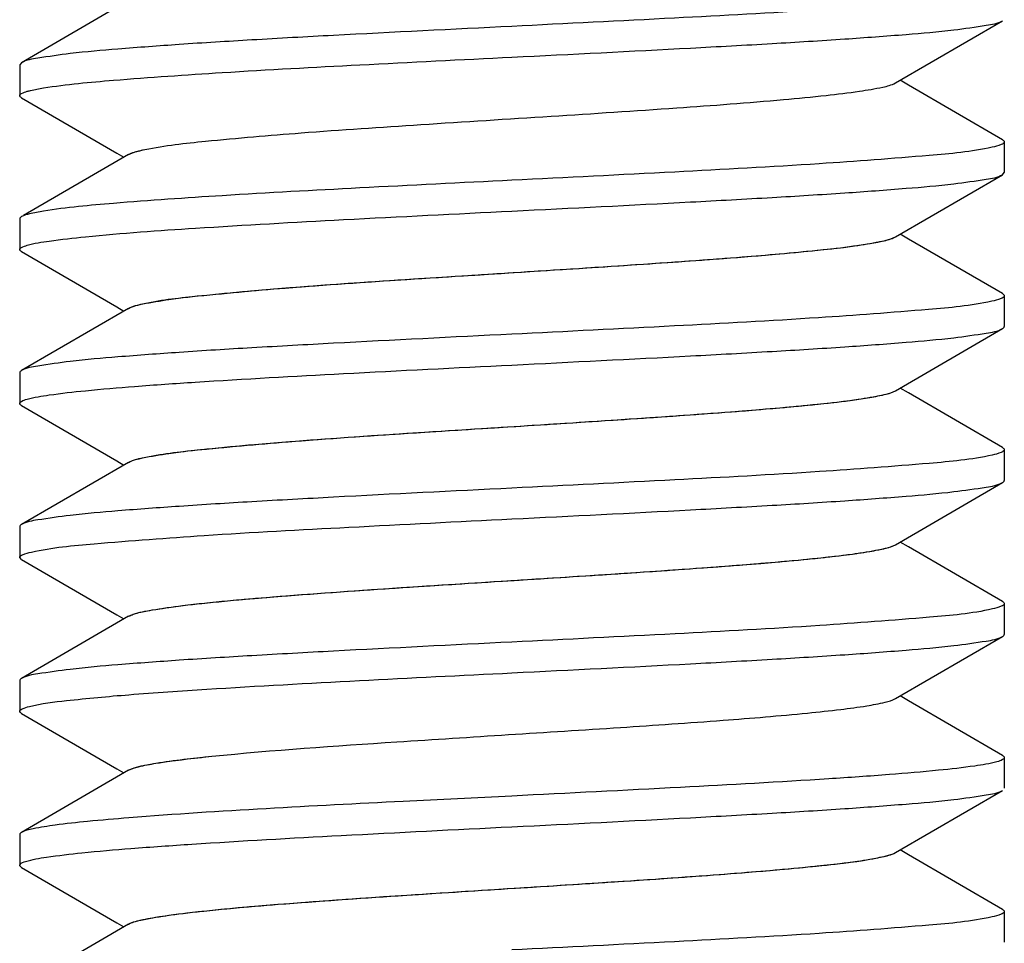
# Model space of a CAD drawing. Units: millimetres. Extents: x -2591 to -1023, y -504 to -40.
# Drawn here: x -2271 to -2263, y -227 to -220 of the extents above; entities that cross this region are included whole.
import ezdxf

# ---------------------------------------------------------------- set-up
doc = ezdxf.new("R2010")
doc.units = ezdxf.units.MM
doc.header["$LTSCALE"] = 204.1875
doc.layers.add('E3609_12_00_BL12', color=7, linetype='CONTINUOUS')

msp = doc.modelspace()

# ---------------------------------------------------------------- linework, layer by layer
at = {"layer": 'E3609_12_00_BL12', "linetype": 'Continuous'}
for p, q in [((-2269.638, -219.6063), (-2270.508, -220.111)), ((-2269.638, -219.6063), (-2270.508, -220.111)), ((-2263.4076, -220.2748), (-2262.5375, -219.7701)), ((-2263.4076, -220.2748), (-2262.5375, -219.7701)), ((-2270.508, -220.111), (-2270.5228, -220.128)), ((-2270.508, -220.111), (-2270.5228, -220.128)), ((-2270.5228, -220.1281), (-2270.5228, -220.3781)), ((-2270.5228, -220.1281), (-2270.5228, -220.3781)), ((-2263.302, -220.2926), (-2263.3701, -220.2531)), ((-2263.302, -220.2926), (-2263.3701, -220.2531)), ((-2262.5375, -220.736), (-2263.302, -220.2926)), ((-2262.5375, -220.736), (-2263.302, -220.2926)), ((-2270.508, -220.3951), (-2269.7333, -220.8445)), ((-2270.508, -220.3951), (-2269.7333, -220.8445)), ((-2262.5228, -220.7531), (-2262.5228, -221.0031)), ((-2262.5228, -220.7531), (-2262.5228, -221.0031)), ((-2269.638, -220.8563), (-2270.493, -221.3523)), ((-2269.638, -220.8563), (-2270.493, -221.3523)), ((-2269.7333, -220.8445), (-2269.6755, -220.8781)), ((-2269.7333, -220.8445), (-2269.6755, -220.8781)), ((-2263.4076, -221.5248), (-2262.5375, -221.0201)), ((-2263.4076, -221.5248), (-2262.5375, -221.0201)), ((-2262.5375, -221.0201), (-2262.5228, -221.0031)), ((-2262.5375, -221.0201), (-2262.5228, -221.0031)), ((-2270.5228, -221.3781), (-2270.5228, -221.6281)), ((-2270.5228, -221.3781), (-2270.5228, -221.6281)), ((-2263.302, -221.5426), (-2263.3701, -221.5031)), ((-2263.302, -221.5426), (-2263.3701, -221.5031)), ((-2262.5375, -221.986), (-2263.302, -221.5426)), ((-2262.5375, -221.986), (-2263.302, -221.5426)), ((-2270.508, -221.6451), (-2269.7333, -222.0945)), ((-2270.508, -221.6451), (-2269.7333, -222.0945)), ((-2262.5228, -222.0031), (-2262.5228, -222.2531)), ((-2262.5228, -222.0031), (-2262.5228, -222.2531)), ((-2269.638, -222.1063), (-2270.508, -222.611)), ((-2269.638, -222.1063), (-2270.508, -222.611)), ((-2269.7333, -222.0945), (-2269.6755, -222.1281)), ((-2269.7333, -222.0945), (-2269.6755, -222.1281)), ((-2263.4076, -222.7748), (-2262.5375, -222.2701)), ((-2263.4076, -222.7748), (-2262.5375, -222.2701)), ((-2270.5228, -222.6281), (-2270.5228, -222.8781)), ((-2270.5228, -222.6281), (-2270.5228, -222.8781)), ((-2263.302, -222.7926), (-2263.3701, -222.7531)), ((-2263.302, -222.7926), (-2263.3701, -222.7531)), ((-2262.5375, -223.236), (-2263.302, -222.7926)), ((-2262.5375, -223.236), (-2263.302, -222.7926)), ((-2270.508, -222.8951), (-2269.7333, -223.3445)), ((-2270.508, -222.8951), (-2269.7333, -223.3445)), ((-2262.5228, -223.2531), (-2262.5228, -223.5031)), ((-2262.5228, -223.2531), (-2262.5228, -223.5031)), ((-2269.638, -223.3563), (-2270.508, -223.861)), ((-2269.638, -223.3563), (-2270.508, -223.861)), ((-2269.7333, -223.3445), (-2269.6755, -223.3781)), ((-2269.7333, -223.3445), (-2269.6755, -223.3781)), ((-2263.4076, -224.0248), (-2262.5375, -223.5201)), ((-2263.4076, -224.0248), (-2262.5375, -223.5201)), ((-2270.5228, -223.8781), (-2270.5228, -224.1281)), ((-2270.5228, -223.8781), (-2270.5228, -224.1281)), ((-2263.302, -224.0426), (-2263.3701, -224.0031)), ((-2263.302, -224.0426), (-2263.3701, -224.0031)), ((-2262.5375, -224.486), (-2263.302, -224.0426)), ((-2262.5375, -224.486), (-2263.302, -224.0426)), ((-2270.508, -224.1451), (-2270.5228, -224.1281)), ((-2270.508, -224.1451), (-2270.5228, -224.1281)), ((-2270.508, -224.1451), (-2269.7333, -224.5945)), ((-2270.508, -224.1451), (-2269.7333, -224.5945)), ((-2262.5228, -224.5031), (-2262.5228, -224.7531)), ((-2262.5228, -224.5031), (-2262.5228, -224.7531)), ((-2269.638, -224.6063), (-2270.508, -225.111)), ((-2269.638, -224.6063), (-2270.508, -225.111)), ((-2269.7333, -224.5945), (-2269.6755, -224.6281)), ((-2269.7333, -224.5945), (-2269.6755, -224.6281)), ((-2263.4076, -225.2748), (-2262.5375, -224.7701)), ((-2263.4076, -225.2748), (-2262.5375, -224.7701)), ((-2270.5228, -225.1281), (-2270.5228, -225.3781)), ((-2270.5228, -225.1281), (-2270.5228, -225.3781)), ((-2263.302, -225.2926), (-2263.3701, -225.2531)), ((-2263.302, -225.2926), (-2263.3701, -225.2531)), ((-2262.5375, -225.736), (-2263.302, -225.2926)), ((-2262.5375, -225.736), (-2263.302, -225.2926)), ((-2270.508, -225.3951), (-2269.7333, -225.8445)), ((-2270.508, -225.3951), (-2269.7333, -225.8445)), ((-2262.5228, -225.7531), (-2262.5228, -226.0031)), ((-2262.5228, -225.7531), (-2262.5228, -226.0031)), ((-2269.638, -225.8563), (-2270.508, -226.361)), ((-2269.638, -225.8563), (-2270.508, -226.361)), ((-2269.7333, -225.8445), (-2269.6755, -225.8781)), ((-2269.7333, -225.8445), (-2269.6755, -225.8781)), ((-2263.4076, -226.5248), (-2262.5375, -226.0201)), ((-2263.4076, -226.5248), (-2262.5375, -226.0201)), ((-2270.5228, -226.3781), (-2270.5228, -226.6281)), ((-2270.5228, -226.3781), (-2270.5228, -226.6281)), ((-2263.302, -226.5426), (-2263.3701, -226.5031)), ((-2263.302, -226.5426), (-2263.3701, -226.5031)), ((-2262.5375, -226.986), (-2263.302, -226.5426)), ((-2262.5375, -226.986), (-2263.302, -226.5426)), ((-2270.508, -226.6451), (-2269.7333, -227.0945)), ((-2270.508, -226.6451), (-2269.7333, -227.0945)), ((-2262.5228, -227.0031), (-2262.5228, -227.2531)), ((-2262.5228, -227.0031), (-2262.5228, -227.2531)), ((-2269.638, -227.1063), (-2270.508, -227.611)), ((-2269.638, -227.1063), (-2270.508, -227.611)), ((-2269.7333, -227.0945), (-2269.6755, -227.1281)), ((-2269.7333, -227.0945), (-2269.6755, -227.1281))]:
    msp.add_line(p, q, dxfattribs=at)
for points, start_tangent, end_tangent in [([(-2262.6232, -219.5477), (-2263.1362, -219.6147), (-2264.0291, -219.6816), (-2265.2018, -219.7486), (-2266.5228, -219.8156)], (-0.975946, -0.218014), (-0.998765, -0.049675)), ([(-2262.6232, -219.5477), (-2263.1362, -219.6147), (-2264.0291, -219.6816), (-2265.2018, -219.7486), (-2266.5228, -219.8156)], (-0.975946, -0.218014), (-0.998765, -0.049675)), ([(-2266.5228, -219.8156), (-2267.9739, -219.8894), (-2268.6368, -219.9263), (-2269.2272, -219.9633), (-2269.7246, -220.0002), (-2270.112, -220.0371), (-2270.3762, -220.074), (-2270.508, -220.111)], (-0.998765, -0.049675), (-0.865359, -0.501152)), ([(-2266.5228, -219.8156), (-2267.9739, -219.8894), (-2268.6368, -219.9263), (-2269.2272, -219.9633), (-2269.7246, -220.0002), (-2270.112, -220.0371), (-2270.3762, -220.074), (-2270.508, -220.111)], (-0.998765, -0.049675), (-0.865359, -0.501152)), ([(-2266.5228, -220.0656), (-2265.0717, -219.9917), (-2264.4088, -219.9548), (-2263.8184, -219.9178), (-2263.321, -219.8809), (-2262.9335, -219.844), (-2262.6693, -219.8071), (-2262.5376, -219.7701)], (0.998765, 0.049675), (0.86534, 0.501185)), ([(-2266.5228, -220.0656), (-2265.0717, -219.9917), (-2264.4088, -219.9548), (-2263.8184, -219.9178), (-2263.321, -219.8809), (-2262.9335, -219.844), (-2262.6693, -219.8071), (-2262.5376, -219.7701)], (0.998765, 0.049675), (0.86534, 0.501185)), ([(-2270.3289, -220.3159), (-2269.7615, -220.2533), (-2268.8765, -220.1907), (-2267.7604, -220.1281), (-2266.5228, -220.0656)], (0.987175, 0.159642), (0.998765, 0.049675)), ([(-2270.3289, -220.3159), (-2269.7615, -220.2533), (-2268.8765, -220.1907), (-2267.7604, -220.1281), (-2266.5228, -220.0656)], (0.987175, 0.159642), (0.998765, 0.049675)), ([(-2270.4616, -220.3432), (-2270.4353, -220.3364), (-2270.3289, -220.3159)], (0.961578, 0.274531), (0.987175, 0.159642)), ([(-2270.4616, -220.3432), (-2270.4353, -220.3364), (-2270.3289, -220.3159)], (0.961578, 0.274531), (0.987175, 0.159642)), ([(-2269.5048, -220.8159), (-2269.0128, -220.7482), (-2268.2358, -220.6806), (-2267.2628, -220.613), (-2266.2051, -220.5453), (-2265.1837, -220.4777), (-2264.3156, -220.4101), (-2263.971, -220.3763), (-2263.7, -220.3425), (-2263.5104, -220.3087), (-2263.4076, -220.2748)], (0.979356, 0.202143), (0.864634, 0.502402)), ([(-2269.5048, -220.8159), (-2269.0128, -220.7482), (-2268.2358, -220.6806), (-2267.2628, -220.613), (-2266.2051, -220.5453), (-2265.1837, -220.4777), (-2264.3156, -220.4101), (-2263.971, -220.3763), (-2263.7, -220.3425), (-2263.5104, -220.3087), (-2263.4076, -220.2748)], (0.979356, 0.202143), (0.864634, 0.502402)), ([(-2270.5228, -220.378), (-2270.5074, -220.3606), (-2270.4616, -220.3432)], (0.006184, 0.999981), (0.961578, 0.274531)), ([(-2270.5228, -220.378), (-2270.5074, -220.3606), (-2270.4616, -220.3432)], (0.006184, 0.999981), (0.961578, 0.274531)), ([(-2270.508, -220.3951), (-2270.5191, -220.3866), (-2270.5228, -220.378)], (-0.865264, 0.501316), (0.006184, 0.999981)), ([(-2270.508, -220.3951), (-2270.5191, -220.3866), (-2270.5228, -220.378)], (-0.865264, 0.501316), (0.006184, 0.999981)), ([(-2262.6216, -220.7974), (-2263.1332, -220.8644), (-2264.0261, -220.9315), (-2265.2, -220.9985), (-2266.5228, -221.0656)], (-0.975571, -0.219683), (-0.998765, -0.049675)), ([(-2262.6216, -220.7974), (-2263.1332, -220.8644), (-2264.0261, -220.9315), (-2265.2, -220.9985), (-2266.5228, -221.0656)], (-0.975571, -0.219683), (-0.998765, -0.049675)), ([(-2262.5228, -220.7531), (-2262.5476, -220.7752), (-2262.6216, -220.7974)], (-0.000041, -1), (-0.975571, -0.219683)), ([(-2262.5228, -220.7531), (-2262.5476, -220.7752), (-2262.6216, -220.7974)], (-0.000041, -1), (-0.975571, -0.219683)), ([(-2262.5376, -220.736), (-2262.5265, -220.7445), (-2262.5228, -220.7531)], (0.865335, -0.501195), (-0.000041, -1)), ([(-2262.5376, -220.736), (-2262.5265, -220.7445), (-2262.5228, -220.7531)], (0.865335, -0.501195), (-0.000041, -1)), ([(-2269.6379, -220.8563), (-2269.6165, -220.8462), (-2269.5048, -220.8159)], (0.865194, 0.501436), (0.979356, 0.202143)), ([(-2269.6379, -220.8563), (-2269.6258, -220.8501), (-2269.5718, -220.8317)], (0.865194, 0.501436), (0.964237, 0.265042)), ([(-2269.5718, -220.8317), (-2269.5048, -220.8159)], (0.964237, 0.265042), (0.979356, 0.202143)), ([(-2266.5228, -221.3156), (-2265.0717, -221.2417), (-2264.4087, -221.2048), (-2263.8183, -221.1678), (-2263.3209, -221.1309), (-2262.9335, -221.094), (-2262.6693, -221.0571), (-2262.5376, -221.0201)], (0.998765, 0.049675), (0.865359, 0.501153)), ([(-2266.5228, -221.3156), (-2265.0717, -221.2417), (-2264.4087, -221.2048), (-2263.8183, -221.1678), (-2263.3209, -221.1309), (-2262.9335, -221.094), (-2262.6693, -221.0571), (-2262.5376, -221.0201)], (0.998765, 0.049675), (0.865359, 0.501153)), ([(-2266.5228, -221.0656), (-2267.7604, -221.1281), (-2268.8765, -221.1907), (-2269.7615, -221.2533), (-2270.3289, -221.3159)], (-0.998765, -0.049675), (-0.987175, -0.159642)), ([(-2266.5228, -221.0656), (-2267.7604, -221.1281), (-2268.8765, -221.1907), (-2269.7615, -221.2533), (-2270.3289, -221.3159)], (-0.998765, -0.049675), (-0.987175, -0.159642)), ([(-2270.508, -221.361), (-2270.5191, -221.3695), (-2270.5228, -221.378)], (-0.865286, -0.501279), (-0.006184, -0.999981)), ([(-2270.508, -221.361), (-2270.5191, -221.3695), (-2270.5228, -221.378)], (-0.865286, -0.501279), (-0.006184, -0.999981)), ([(-2270.3289, -221.3159), (-2270.4435, -221.3384), (-2270.508, -221.361)], (-0.987175, -0.159642), (-0.865286, -0.501279)), ([(-2270.3289, -221.3159), (-2270.4435, -221.3384), (-2270.508, -221.361)], (-0.987175, -0.159642), (-0.865286, -0.501279)), ([(-2270.4625, -221.5935), (-2270.2825, -221.5587), (-2269.988, -221.524), (-2269.0951, -221.4545), (-2267.8916, -221.385), (-2266.5228, -221.3156)], (0.961049, 0.276376), (0.998765, 0.049675)), ([(-2270.4625, -221.5935), (-2270.2825, -221.5587), (-2269.988, -221.524), (-2269.0951, -221.4545), (-2267.8916, -221.385), (-2266.5228, -221.3156)], (0.961049, 0.276376), (0.998765, 0.049675)), ([(-2270.5228, -221.628), (-2270.5076, -221.6107), (-2270.4625, -221.5935)], (0.004465, 0.99999), (0.961049, 0.276376)), ([(-2270.5228, -221.628), (-2270.5076, -221.6107), (-2270.4625, -221.5935)], (0.004465, 0.99999), (0.961049, 0.276376)), ([(-2269.638, -222.1063), (-2269.5239, -222.0699), (-2269.31, -222.0336), (-2269.0034, -221.9972), (-2268.6142, -221.9609), (-2267.092, -221.8519), (-2266.2369, -221.7974), (-2265.4032, -221.7429), (-2264.6529, -221.6884), (-2264.0422, -221.6339), (-2263.6165, -221.5793), (-2263.4836, -221.5521), (-2263.4076, -221.5248)], (0.864504, 0.502625), (0.864647, 0.50238)), ([(-2269.5627, -222.0792), (-2269.1202, -222.0099), (-2268.3657, -221.9406), (-2267.3898, -221.8713), (-2266.3098, -221.802), (-2265.2554, -221.7327), (-2264.3532, -221.6634), (-2263.9941, -221.6288), (-2263.7116, -221.5941), (-2263.5141, -221.5595), (-2263.4076, -221.5248)], (0.967568, 0.252609), (0.864647, 0.50238)), ([(-2270.508, -221.6451), (-2270.5191, -221.6366), (-2270.5228, -221.628)], (-0.865113, 0.501576), (0.004465, 0.99999)), ([(-2270.508, -221.6451), (-2270.5191, -221.6366), (-2270.5228, -221.628)], (-0.865113, 0.501576), (0.004465, 0.99999)), ([(-2262.5376, -221.986), (-2262.5265, -221.9945), (-2262.5228, -222.0031)], (0.865317, -0.501226), (-0.000126, -1)), ([(-2262.5376, -221.986), (-2262.5265, -221.9945), (-2262.5228, -222.0031)], (0.865317, -0.501226), (-0.000126, -1)), ([(-2269.638, -222.1063), (-2269.6245, -222.0995), (-2269.5627, -222.0792)], (0.864504, 0.502625), (0.967568, 0.252609)), ([(-2262.6249, -222.0481), (-2263.1391, -222.115), (-2264.0319, -222.1818), (-2265.2035, -222.2487), (-2266.5228, -222.3156)], (-0.976327, -0.216302), (-0.998765, -0.049675)), ([(-2262.6249, -222.0481), (-2263.1391, -222.115), (-2264.0319, -222.1818), (-2265.2035, -222.2487), (-2266.5228, -222.3156)], (-0.976327, -0.216302), (-0.998765, -0.049675)), ([(-2262.5228, -222.0031), (-2262.5484, -222.0256), (-2262.6249, -222.0481)], (-0.000126, -1), (-0.976327, -0.216302)), ([(-2262.5228, -222.0031), (-2262.5484, -222.0256), (-2262.6249, -222.0481)], (-0.000126, -1), (-0.976327, -0.216302)), ([(-2266.5228, -222.3156), (-2267.9738, -222.3894), (-2268.6367, -222.4263), (-2269.2271, -222.4633), (-2269.7245, -222.5002), (-2270.112, -222.5371), (-2270.3762, -222.574), (-2270.508, -222.611)], (-0.998765, -0.049675), (-0.8651, -0.501599)), ([(-2266.5228, -222.3156), (-2267.9738, -222.3894), (-2268.6367, -222.4263), (-2269.2271, -222.4633), (-2269.7245, -222.5002), (-2270.112, -222.5371), (-2270.3762, -222.574), (-2270.508, -222.611)], (-0.998765, -0.049675), (-0.8651, -0.501599)), ([(-2266.5228, -222.5656), (-2265.0717, -222.4917), (-2264.4088, -222.4548), (-2263.8184, -222.4178), (-2263.321, -222.3809), (-2262.9335, -222.344), (-2262.6693, -222.3071), (-2262.5376, -222.2701)], (0.998765, 0.049675), (0.865331, 0.5012)), ([(-2266.5228, -222.5656), (-2265.0717, -222.4917), (-2264.4088, -222.4548), (-2263.8184, -222.4178), (-2263.321, -222.3809), (-2262.9335, -222.344), (-2262.6693, -222.3071), (-2262.5376, -222.2701)], (0.998765, 0.049675), (0.865331, 0.5012)), ([(-2262.5376, -222.2701), (-2262.5265, -222.2616), (-2262.5228, -222.2531)], (0.865331, 0.5012), (0.00007, 1)), ([(-2262.5376, -222.2701), (-2262.5265, -222.2616), (-2262.5228, -222.2531)], (0.865331, 0.5012), (0.00007, 1)), ([(-2270.508, -222.611), (-2270.519, -222.6195), (-2270.5228, -222.628)], (-0.8651, -0.501599), (-0.004465, -0.99999)), ([(-2270.508, -222.611), (-2270.519, -222.6195), (-2270.5228, -222.628)], (-0.8651, -0.501599), (-0.004465, -0.99999)), ([(-2270.4631, -222.8437), (-2270.2835, -222.8089), (-2269.9893, -222.7741), (-2269.5895, -222.7394), (-2269.0964, -222.7046), (-2267.8924, -222.6351), (-2266.5228, -222.5656)], (0.960671, 0.277688), (0.998765, 0.049675)), ([(-2270.4631, -222.8437), (-2270.2835, -222.8089), (-2269.9893, -222.7741), (-2269.5895, -222.7394), (-2269.0964, -222.7046), (-2267.8924, -222.6351), (-2266.5228, -222.5656)], (0.960671, 0.277688), (0.998765, 0.049675)), ([(-2269.6379, -223.3563), (-2269.5239, -223.3199), (-2269.31, -223.2836), (-2269.0034, -223.2472), (-2268.6142, -223.2109), (-2267.092, -223.1019), (-2266.2369, -223.0474), (-2265.4032, -222.9929), (-2264.6529, -222.9384), (-2264.0422, -222.8839), (-2263.6165, -222.8293), (-2263.4835, -222.8021), (-2263.4076, -222.7748)], (0.864853, 0.502026), (0.864877, 0.501984)), ([(-2269.5532, -223.3268), (-2269.1012, -223.2578), (-2268.3422, -223.1888), (-2267.3667, -223.1198), (-2266.2906, -223.0508), (-2265.2422, -222.9818), (-2264.3463, -222.9128), (-2263.9899, -222.8783), (-2263.7094, -222.8438), (-2263.5134, -222.8093), (-2263.4076, -222.7748)], (0.970374, 0.241607), (0.864877, 0.501984)), ([(-2270.5228, -222.8781), (-2270.5079, -222.8609), (-2270.4631, -222.8437)], (-0.005633, 0.999984), (0.960671, 0.277688)), ([(-2270.5228, -222.8781), (-2270.5079, -222.8609), (-2270.4631, -222.8437)], (-0.005633, 0.999984), (0.960671, 0.277688)), ([(-2270.508, -222.8951), (-2270.519, -222.8866), (-2270.5228, -222.8781)], (-0.865094, 0.50161), (-0.005633, 0.999984)), ([(-2270.508, -222.8951), (-2270.519, -222.8866), (-2270.5228, -222.8781)], (-0.865094, 0.50161), (-0.005633, 0.999984)), ([(-2262.5228, -223.2531), (-2262.5474, -223.2751), (-2262.621, -223.2972)], (-0.00007, -1), (-0.975437, -0.22028)), ([(-2262.5228, -223.2531), (-2262.5474, -223.2751), (-2262.621, -223.2972)], (-0.00007, -1), (-0.975437, -0.22028)), ([(-2262.5376, -223.236), (-2262.5265, -223.2445), (-2262.5228, -223.2531)], (0.865339, -0.501187), (-0.00007, -1)), ([(-2262.5376, -223.236), (-2262.5265, -223.2445), (-2262.5228, -223.2531)], (0.865339, -0.501187), (-0.00007, -1)), ([(-2269.6379, -223.3563), (-2269.6231, -223.3489), (-2269.5532, -223.3268)], (0.864853, 0.502026), (0.970374, 0.241607)), ([(-2262.621, -223.2972), (-2263.1322, -223.3643), (-2264.0251, -223.4314), (-2265.1994, -223.4985), (-2266.5228, -223.5656)], (-0.975437, -0.22028), (-0.998765, -0.049675)), ([(-2262.621, -223.2972), (-2263.1322, -223.3643), (-2264.0251, -223.4314), (-2265.1994, -223.4985), (-2266.5228, -223.5656)], (-0.975437, -0.22028), (-0.998765, -0.049675)), ([(-2266.5228, -223.8156), (-2265.0717, -223.7417), (-2264.4088, -223.7048), (-2263.8185, -223.6679), (-2263.321, -223.6309), (-2262.9335, -223.594), (-2262.6693, -223.5571), (-2262.5376, -223.5201)], (0.998765, 0.049675), (0.865323, 0.501215)), ([(-2266.5228, -223.8156), (-2265.0717, -223.7417), (-2264.4088, -223.7048), (-2263.8185, -223.6679), (-2263.321, -223.6309), (-2262.9335, -223.594), (-2262.6693, -223.5571), (-2262.5376, -223.5201)], (0.998765, 0.049675), (0.865323, 0.501215)), ([(-2262.5376, -223.5201), (-2262.5265, -223.5116), (-2262.5228, -223.503)], (0.865323, 0.501215), (-0.000139, 1)), ([(-2262.5376, -223.5201), (-2262.5265, -223.5116), (-2262.5228, -223.503)], (0.865323, 0.501215), (-0.000139, 1)), ([(-2266.5228, -223.5656), (-2267.9738, -223.6394), (-2268.6367, -223.6763), (-2269.227, -223.7133), (-2269.7245, -223.7502), (-2270.112, -223.7871), (-2270.3762, -223.824), (-2270.508, -223.861)], (-0.998765, -0.049675), (-0.865111, -0.50158)), ([(-2266.5228, -223.5656), (-2267.9738, -223.6394), (-2268.6367, -223.6763), (-2269.227, -223.7133), (-2269.7245, -223.7502), (-2270.112, -223.7871), (-2270.3762, -223.824), (-2270.508, -223.861)], (-0.998765, -0.049675), (-0.865111, -0.50158)), ([(-2270.4268, -224.0844), (-2269.9174, -224.0172), (-2269.0244, -223.95), (-2267.8486, -223.8828), (-2266.5228, -223.8156)], (0.974885, 0.222711), (0.998765, 0.049675)), ([(-2270.4268, -224.0844), (-2269.9174, -224.0172), (-2269.0244, -223.95), (-2267.8486, -223.8828), (-2266.5228, -223.8156)], (0.974885, 0.222711), (0.998765, 0.049675)), ([(-2270.508, -223.861), (-2270.5191, -223.8695), (-2270.5228, -223.8781)], (-0.865111, -0.50158), (0.005633, -0.999984)), ([(-2270.508, -223.861), (-2270.5191, -223.8695), (-2270.5228, -223.8781)], (-0.865111, -0.50158), (0.005633, -0.999984)), ([(-2269.638, -224.6063), (-2269.5239, -224.5699), (-2269.31, -224.5336), (-2269.0034, -224.4972), (-2268.6142, -224.4609), (-2267.092, -224.3519), (-2266.2369, -224.2974), (-2265.4032, -224.2429), (-2264.6529, -224.1884), (-2264.0421, -224.1339), (-2263.8038, -224.1066), (-2263.6165, -224.0793), (-2263.4836, -224.0521), (-2263.4076, -224.0248)], (0.8647, 0.502288), (0.864513, 0.50261)), ([(-2269.5999, -224.5901), (-2269.4466, -224.5548), (-2269.2013, -224.5195), (-2268.4683, -224.4488), (-2267.4924, -224.3781), (-2266.3956, -224.3075), (-2265.3146, -224.2368), (-2264.3844, -224.1662), (-2264.0133, -224.1308), (-2263.7211, -224.0955), (-2263.5171, -224.0602), (-2263.4076, -224.0248)], (0.948283, 0.317426), (0.864513, 0.50261)), ([(-2270.5228, -224.1281), (-2270.4987, -224.1062), (-2270.4268, -224.0844)], (-0.000131, 1), (0.974885, 0.222711)), ([(-2270.5228, -224.1281), (-2270.4987, -224.1062), (-2270.4268, -224.0844)], (-0.000131, 1), (0.974885, 0.222711)), ([(-2262.6196, -224.5469), (-2263.1297, -224.6141), (-2264.0227, -224.6812), (-2265.1979, -224.7484), (-2266.5228, -224.8156)], (-0.975102, -0.221758), (-0.998765, -0.049675)), ([(-2262.6196, -224.5469), (-2263.1297, -224.6141), (-2264.0227, -224.6812), (-2265.1979, -224.7484), (-2266.5228, -224.8156)], (-0.975102, -0.221758), (-0.998765, -0.049675)), ([(-2262.5228, -224.503), (-2262.5471, -224.525), (-2262.6196, -224.5469)], (0.000139, -1), (-0.975102, -0.221758)), ([(-2262.5228, -224.503), (-2262.5471, -224.525), (-2262.6196, -224.5469)], (0.000139, -1), (-0.975102, -0.221758)), ([(-2262.5376, -224.486), (-2262.5265, -224.4945), (-2262.5228, -224.503)], (0.865354, -0.50116), (0.000139, -1)), ([(-2262.5376, -224.486), (-2262.5265, -224.4945), (-2262.5228, -224.503)], (0.865354, -0.50116), (0.000139, -1)), ([(-2269.638, -224.6063), (-2269.5999, -224.5901)], (0.8647, 0.502288), (0.948283, 0.317426)), ([(-2266.5228, -225.0656), (-2265.0718, -224.9917), (-2264.4089, -224.9548), (-2263.8185, -224.9179), (-2263.3211, -224.8809), (-2262.9336, -224.844), (-2262.6693, -224.8071), (-2262.5375, -224.7701)], (0.998765, 0.049675), (0.865113, 0.501578)), ([(-2266.5228, -225.0656), (-2265.0718, -224.9917), (-2264.4089, -224.9548), (-2263.8185, -224.9179), (-2263.3211, -224.8809), (-2262.9336, -224.844), (-2262.6693, -224.8071), (-2262.5375, -224.7701)], (0.998765, 0.049675), (0.865113, 0.501578)), ([(-2262.5375, -224.7701), (-2262.5265, -224.7616), (-2262.5228, -224.753)], (0.865113, 0.501578), (-0.004819, 0.999988)), ([(-2262.5375, -224.7701), (-2262.5265, -224.7616), (-2262.5228, -224.753)], (0.865113, 0.501578), (-0.004819, 0.999988)), ([(-2266.5228, -224.8156), (-2267.9738, -224.8894), (-2268.6367, -224.9263), (-2269.2271, -224.9633), (-2269.7245, -225.0002), (-2270.112, -225.0371), (-2270.3762, -225.074), (-2270.508, -225.111)], (-0.998765, -0.049675), (-0.865318, -0.501223)), ([(-2266.5228, -224.8156), (-2267.9738, -224.8894), (-2268.6367, -224.9263), (-2269.2271, -224.9633), (-2269.7245, -225.0002), (-2270.112, -225.0371), (-2270.3762, -225.074), (-2270.508, -225.111)], (-0.998765, -0.049675), (-0.865318, -0.501223)), ([(-2270.508, -225.111), (-2270.5191, -225.1195), (-2270.5228, -225.1281)], (-0.865318, -0.501223), (0.000131, -1)), ([(-2270.508, -225.111), (-2270.5191, -225.1195), (-2270.5228, -225.1281)], (-0.865318, -0.501223), (0.000131, -1)), ([(-2269.6349, -225.2429), (-2269.0025, -225.1986), (-2266.5228, -225.0656)], (0.996881, 0.078922), (0.998765, 0.049675)), ([(-2269.6349, -225.2429), (-2269.0025, -225.1986), (-2266.5228, -225.0656)], (0.996881, 0.078922), (0.998765, 0.049675)), ([(-2270.4439, -225.3385), (-2270.1433, -225.2907), (-2269.6349, -225.2429)], (0.969741, 0.244135), (0.996881, 0.078922)), ([(-2270.4439, -225.3385), (-2270.1433, -225.2907), (-2269.6349, -225.2429)], (0.969741, 0.244135), (0.996881, 0.078922)), ([(-2268.9611, -225.7429), (-2267.4589, -225.6259), (-2266.5517, -225.5674), (-2265.642, -225.5089), (-2264.808, -225.4504), (-2264.1212, -225.3919), (-2263.8521, -225.3626), (-2263.6406, -225.3333), (-2263.4914, -225.3041), (-2263.4076, -225.2748)], (0.994934, 0.100535), (0.8649, 0.501945)), ([(-2268.9611, -225.7429), (-2267.4589, -225.6259), (-2266.5517, -225.5674), (-2265.642, -225.5089), (-2264.808, -225.4504), (-2264.1212, -225.3919), (-2263.8521, -225.3626), (-2263.6406, -225.3333), (-2263.4914, -225.3041), (-2263.4076, -225.2748)], (0.994934, 0.100535), (0.8649, 0.501945)), ([(-2270.5228, -225.3781), (-2270.503, -225.3583), (-2270.4439, -225.3385)], (-0.004206, 0.999991), (0.969741, 0.244135)), ([(-2270.5228, -225.3781), (-2270.503, -225.3583), (-2270.4439, -225.3385)], (-0.004206, 0.999991), (0.969741, 0.244135)), ([(-2270.508, -225.3951), (-2270.5191, -225.3866), (-2270.5228, -225.3781)], (-0.865082, 0.50163), (-0.004206, 0.999991)), ([(-2270.508, -225.3951), (-2270.5191, -225.3866), (-2270.5228, -225.3781)], (-0.865082, 0.50163), (-0.004206, 0.999991)), ([(-2269.6379, -225.8563), (-2269.5578, -225.8279), (-2269.4162, -225.7996), (-2268.9611, -225.7429)], (0.864598, 0.502464), (0.994934, 0.100535)), ([(-2269.5924, -225.8377), (-2269.3567, -225.7903), (-2268.9611, -225.7429)], (0.953801, 0.300439), (0.994934, 0.100535)), ([(-2262.5228, -225.753), (-2262.5377, -225.7702), (-2262.5825, -225.7875)], (0.004819, -0.999988), (-0.960761, -0.277378)), ([(-2262.5228, -225.753), (-2262.5377, -225.7702), (-2262.5825, -225.7875)], (0.004819, -0.999988), (-0.960761, -0.277378)), ([(-2262.5375, -225.736), (-2262.5265, -225.7445), (-2262.5228, -225.753)], (0.865098, -0.501603), (0.004819, -0.999988)), ([(-2262.5375, -225.736), (-2262.5265, -225.7445), (-2262.5228, -225.753)], (0.865098, -0.501603), (0.004819, -0.999988)), ([(-2269.6379, -225.8563), (-2269.5924, -225.8377)], (0.864598, 0.502464), (0.953801, 0.300439)), ([(-2262.5825, -225.7875), (-2262.7623, -225.8222), (-2263.0565, -225.857), (-2263.4563, -225.8918), (-2263.9495, -225.9265), (-2265.1533, -225.996), (-2266.5228, -226.0656)], (-0.960761, -0.277378), (-0.998765, -0.049675)), ([(-2262.5825, -225.7875), (-2262.7623, -225.8222), (-2263.0565, -225.857), (-2263.4563, -225.8918), (-2263.9495, -225.9265), (-2265.1533, -225.996), (-2266.5228, -226.0656)], (-0.960761, -0.277378), (-0.998765, -0.049675)), ([(-2266.5228, -226.0656), (-2267.407, -226.1099), (-2269.6349, -226.2429)], (-0.998765, -0.049675), (-0.996881, -0.078922)), ([(-2266.5228, -226.0656), (-2267.407, -226.1099), (-2269.6349, -226.2429)], (-0.998765, -0.049675), (-0.996881, -0.078922)), ([(-2266.5228, -226.3156), (-2265.0718, -226.2417), (-2264.4089, -226.2048), (-2263.8185, -226.1679), (-2263.321, -226.1309), (-2262.9335, -226.094), (-2262.6693, -226.0571), (-2262.5376, -226.0201)], (0.998765, 0.049675), (0.865336, 0.501192)), ([(-2266.5228, -226.3156), (-2265.0718, -226.2417), (-2264.4089, -226.2048), (-2263.8185, -226.1679), (-2263.321, -226.1309), (-2262.9335, -226.094), (-2262.6693, -226.0571), (-2262.5376, -226.0201)], (0.998765, 0.049675), (0.865336, 0.501192)), ([(-2269.6349, -226.2429), (-2269.972, -226.2724), (-2270.2336, -226.3019), (-2270.4135, -226.3314), (-2270.508, -226.361)], (-0.996881, -0.078922), (-0.865419, -0.501049)), ([(-2269.6349, -226.2429), (-2269.972, -226.2724), (-2270.2336, -226.3019), (-2270.4135, -226.3314), (-2270.508, -226.361)], (-0.996881, -0.078922), (-0.865419, -0.501049)), ([(-2270.4751, -226.5973), (-2270.305, -226.5621), (-2270.0166, -226.5269), (-2269.619, -226.4917), (-2269.1246, -226.4564), (-2267.9098, -226.386), (-2266.5228, -226.3156)], (0.951481, 0.307707), (0.998765, 0.049675)), ([(-2270.4751, -226.5973), (-2270.305, -226.5621), (-2270.0166, -226.5269), (-2269.619, -226.4917), (-2269.1246, -226.4564), (-2267.9098, -226.386), (-2266.5228, -226.3156)], (0.951481, 0.307707), (0.998765, 0.049675)), ([(-2270.508, -226.361), (-2270.5191, -226.3695), (-2270.5228, -226.3781)], (-0.865419, -0.501049), (0.004206, -0.999991)), ([(-2270.508, -226.361), (-2270.5191, -226.3695), (-2270.5228, -226.3781)], (-0.865419, -0.501049), (0.004206, -0.999991)), ([(-2269.638, -227.1063), (-2269.5239, -227.0699), (-2269.31, -227.0336), (-2269.0034, -226.9972), (-2268.6142, -226.9609), (-2267.092, -226.8519), (-2266.2369, -226.7974), (-2265.4032, -226.7429), (-2264.6529, -226.6884), (-2264.0422, -226.6339), (-2263.6165, -226.5793), (-2263.4835, -226.5521), (-2263.4076, -226.5248)], (0.864937, 0.501881), (0.864718, 0.502258)), ([(-2269.5844, -227.0852), (-2269.4198, -227.0502), (-2269.1657, -227.0152), (-2268.4227, -226.9451), (-2267.4466, -226.8751), (-2266.3571, -226.805), (-2265.288, -226.735), (-2264.3704, -226.6649), (-2264.0047, -226.6299), (-2263.7168, -226.5949), (-2263.5157, -226.5599), (-2263.4076, -226.5248)], (0.958541, 0.284953), (0.864718, 0.502258)), ([(-2270.5228, -226.628), (-2270.5198, -226.6204), (-2270.4751, -226.5973)], (0.00005, 1), (0.951481, 0.307707)), ([(-2270.5228, -226.628), (-2270.5198, -226.6204), (-2270.4751, -226.5973)], (0.00005, 1), (0.951481, 0.307707)), ([(-2270.508, -226.6451), (-2270.5191, -226.6366), (-2270.5228, -226.628)], (-0.865307, 0.501243), (0.00005, 1)), ([(-2270.508, -226.6451), (-2270.5191, -226.6366), (-2270.5228, -226.628)], (-0.865307, 0.501243), (0.00005, 1)), ([(-2262.5228, -227.0031), (-2262.5478, -227.0253), (-2262.6226, -227.0476)], (0.000089, -1), (-0.975818, -0.218586)), ([(-2262.5228, -227.0031), (-2262.5478, -227.0253), (-2262.6226, -227.0476)], (0.000089, -1), (-0.975818, -0.218586)), ([(-2262.5376, -226.986), (-2262.5265, -226.9945), (-2262.5228, -227.0031)], (0.865338, -0.501188), (0.000089, -1)), ([(-2262.5376, -226.986), (-2262.5265, -226.9945), (-2262.5228, -227.0031)], (0.865338, -0.501188), (0.000089, -1)), ([(-2269.638, -227.1063), (-2269.6278, -227.101), (-2269.5844, -227.0852)], (0.864937, 0.501881), (0.958541, 0.284953)), ([(-2262.6226, -227.0476), (-2263.1351, -227.1146), (-2264.0281, -227.1816), (-2265.2012, -227.2486), (-2266.5228, -227.3156)], (-0.975818, -0.218586), (-0.998765, -0.049675)), ([(-2262.6226, -227.0476), (-2263.1351, -227.1146), (-2264.0281, -227.1816), (-2265.2012, -227.2486), (-2266.5228, -227.3156)], (-0.975818, -0.218586), (-0.998765, -0.049675))]:
    msp.add_spline(points, degree=3, dxfattribs=dict(at, start_tangent=start_tangent, end_tangent=end_tangent))

doc.saveas('drawing.dxf')
